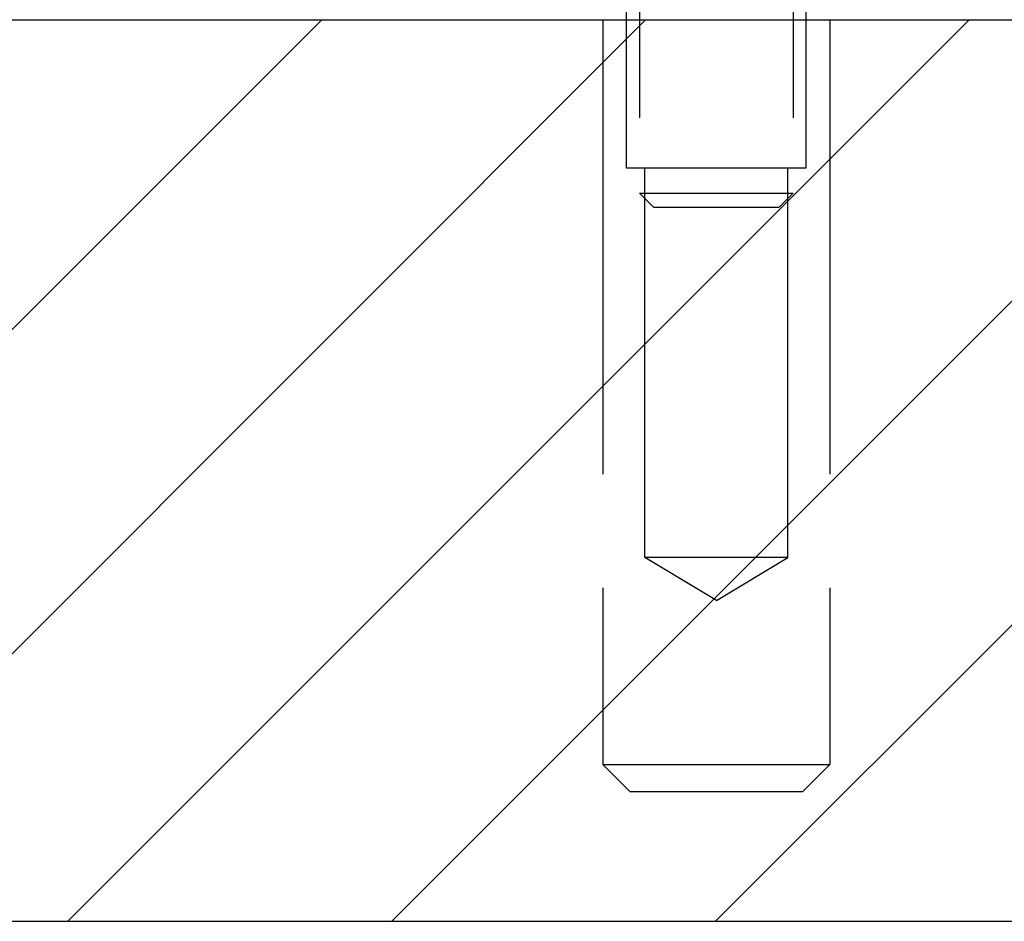
# Model space of a CAD drawing. Extents: x 2.1 to 49.9, y 1.9 to 31.7.
# Drawn here: x 12.6 to 13.7, y 8.8 to 9.7 of the extents above; entities that cross this region are included whole.
import ezdxf

# ---------------------------------------------------------------- set-up
doc = ezdxf.new("R2010")
doc.units = 0
doc.header["$LTSCALE"] = 3
doc.linetypes.add('DASHED', pattern=[0.2067, 0.1654, -0.0413])
doc.layers.get('0').update_dxf_attribs({"linetype": 'CONTINUOUS'})
for name, color, linetype in [('HATCH__ANSI_', 7, 'CONTINUOUS'), ('HIDDEN__ANSI_', 7, 'DASHED'), ('SKETCH_GEOMETRY__ANSI_', 7, 'CONTINUOUS'), ('VISIBLE__ANSI_', 7, 'CONTINUOUS')]:
    doc.layers.add(name, color=color, linetype=linetype)

# ---------------------------------------------------------------- blocks, each defined once
blk = doc.blocks.new('*X20')
at = {"color": 0}
for p, q in [((11.9439, 8.762), (12.9282, 9.7462)), ((12.2975, 8.762), (13.2818, 9.7462)), ((12.6511, 8.762), (13.6353, 9.7462)), ((13.0046, 8.762), (13.9889, 9.7462)), ((13.3582, 8.762), (14.3424, 9.7462))]:
    blk.add_line(p, q, dxfattribs=at)

msp = doc.modelspace()

# ---------------------------------------------------------------- linework, layer by layer
at = {"layer": 'HIDDEN__ANSI_'}
for p, q in [((13.27536, 10.13522), (13.27536, 9.55685)), ((13.44286, 10.13522), (13.44286, 9.55685)), ((13.26111, 9.58422), (13.26111, 9.78422)), ((13.45711, 9.58422), (13.45711, 9.78422)), ((13.23511, 9.74622), (13.23511, 8.93322)), ((13.48311, 9.74622), (13.48311, 8.93322)), ((13.45711, 9.58422), (13.26111, 9.58422)), ((13.28111, 9.15922), (13.28111, 9.58422)), ((13.43711, 9.15922), (13.43711, 9.58422)), ((13.27536, 9.55685), (13.44286, 9.55685)), ((13.29099, 9.54122), (13.27536, 9.55685)), ((13.42724, 9.54122), (13.44286, 9.55685)), ((13.42724, 9.54122), (13.29099, 9.54122)), ((13.43711, 9.15922), (13.28111, 9.15922)), ((13.35911, 9.11235), (13.28111, 9.15922)), ((13.35911, 9.11235), (13.43711, 9.15922)), ((13.23511, 8.93322), (13.48311, 8.93322)), ((13.26511, 8.90322), (13.23511, 8.93322)), ((13.45311, 8.90322), (13.48311, 8.93322)), ((13.45311, 8.90322), (13.26511, 8.90322))]:
    msp.add_line(p, q, dxfattribs=at)
at = {"layer": 'SKETCH_GEOMETRY__ANSI_', "color": 5}
for p, q in [((11.29661, 9.74622), (21.42161, 9.74622)), ((11.69031, 8.76197), (21.02791, 8.76197))]:
    msp.add_line(p, q, dxfattribs=at)
at = {"layer": 'VISIBLE__ANSI_'}
msp.add_line((11.35911, 9.74622), (21.35911, 9.74622), dxfattribs=at)

# ---------------------------------------------------------------- block references
at = {"layer": 'HATCH__ANSI_', "color": 5, "linetype": 'CONTINUOUS'}
msp.add_blockref('*X20', (0, 0), dxfattribs=at)

doc.saveas('drawing.dxf')
